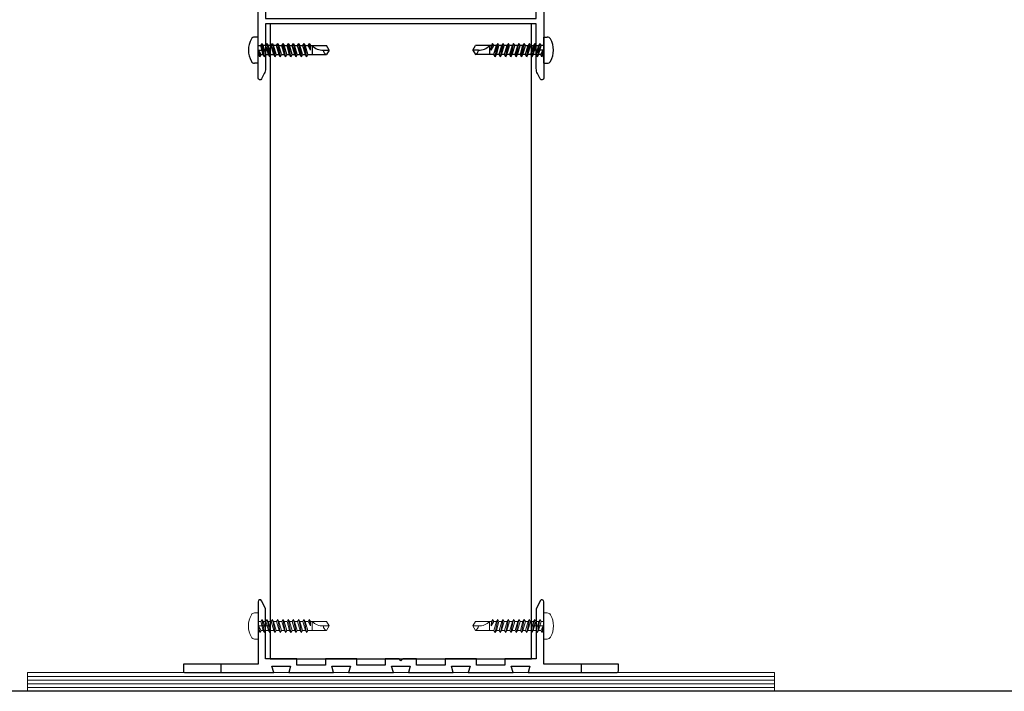
# Model space of a CAD drawing. Units: millimetres. Extents: x 0 to 841, y 0 to 594.
# Drawn here: x 352 to 405, y 223 to 259 of the extents above; entities that cross this region are included whole.
import ezdxf

# ---------------------------------------------------------------- set-up
doc = ezdxf.new("R2010")
doc.units = ezdxf.units.MM
doc.header["$MEASUREMENT"] = 0
doc.layers.get('Defpoints').update_dxf_attribs({"color": 222})
doc.layers.add('A-D09-金物_鋼材', color=1, linetype='Continuous')
doc.layers.add('A-E01-仕上太線', color=4, linetype='Continuous')

# ---------------------------------------------------------------- blocks, each defined once
blk = doc.blocks.new('G$CBAEE64E2')
at = {"layer": 'A-D09-金物_鋼材', "lineweight": 9}
for p, q in [((-100, 4), (100, 4)), ((-100, 3), (100, 3)), ((-100, 2), (100, 2)), ((-100, 1), (100, 1))]:
    blk.add_line(p, q, dxfattribs=at)
blk.add_lwpolyline([(-100, 0), (100, 0), (100, 5), (-100, 5)], close=True, dxfattribs=at)
blk = doc.blocks.new('AC-H-a')
at = {"color": 0, "linetype": 'ByBlock', "lineweight": -2}
for p, q in [((-38.25, 62.5), (-39.18, 62.5)), ((-38.25, 55.5), (-38.25, 62.5)), ((-37.55, 60.2), (-37.23, 60.75)), ((-36.91, 60.2), (-37.23, 60.75)), ((-36.53, 57.25), (-37.23, 60.75)), ((-36.14, 60.2), (-35.82, 60.75)), ((-35.82, 60.75), (-35.5, 60.2)), ((-35.12, 57.25), (-35.82, 60.75)), ((-34.73, 60.2), (-34.41, 60.75)), ((-34.41, 60.75), (-34.09, 60.2)), ((-33.7, 57.25), (-34.41, 60.75)), ((-33.32, 60.2), (-33, 60.75)), ((-32.29, 57.25), (-33, 60.75)), ((-33, 60.75), (-32.68, 60.2)), ((-31.91, 60.2), (-31.59, 60.75)), ((-31.59, 60.75), (-31.27, 60.2)), ((-30.88, 57.25), (-31.59, 60.75)), ((-30.49, 60.2), (-30.18, 60.75)), ((-29.47, 57.25), (-30.18, 60.75)), ((-30.18, 60.75), (-29.86, 60.2)), ((-29.08, 60.2), (-28.77, 60.75)), ((-28.06, 57.25), (-28.77, 60.75)), ((-28.77, 60.75), (-28.45, 60.2)), ((-27.67, 60.2), (-27.35, 60.75)), ((-27.35, 60.75), (-27.04, 60.2)), ((-26.65, 57.25), (-27.35, 60.75)), ((-26.26, 60.2), (-25.94, 60.75)), ((-25.94, 60.75), (-25.63, 60.2)), ((-25.24, 57.25), (-25.94, 60.75)), ((-24.85, 60.2), (-24.53, 60.75)), ((-24.18, 59), (-24.53, 60.75)), ((-24.53, 60.75), (-24.22, 60.2)), ((24.18, 59), (24.53, 60.75)), ((24.53, 60.75), (24.22, 60.2)), ((24.85, 60.2), (24.53, 60.75)), ((25.24, 57.25), (25.94, 60.75)), ((25.94, 60.75), (25.63, 60.2)), ((26.26, 60.2), (25.94, 60.75)), ((26.65, 57.25), (27.35, 60.75)), ((27.35, 60.75), (27.04, 60.2)), ((27.67, 60.2), (27.35, 60.75)), ((28.06, 57.25), (28.77, 60.75)), ((28.77, 60.75), (28.45, 60.2)), ((29.08, 60.2), (28.77, 60.75)), ((29.47, 57.25), (30.18, 60.75)), ((30.18, 60.75), (29.86, 60.2)), ((30.49, 60.2), (30.18, 60.75)), ((30.88, 57.25), (31.59, 60.75)), ((31.59, 60.75), (31.27, 60.2)), ((31.91, 60.2), (31.59, 60.75)), ((32.29, 57.25), (33, 60.75)), ((33, 60.75), (32.68, 60.2)), ((33.32, 60.2), (33, 60.75)), ((33.7, 57.25), (34.41, 60.75)), ((34.41, 60.75), (34.09, 60.2)), ((34.73, 60.2), (34.41, 60.75)), ((35.12, 57.25), (35.82, 60.75)), ((35.82, 60.75), (35.5, 60.2)), ((36.14, 60.2), (35.82, 60.75)), ((36.53, 57.25), (37.23, 60.75)), ((36.91, 60.2), (37.23, 60.75)), ((37.55, 60.2), (37.23, 60.75)), ((38.25, 62.5), (39.18, 62.5)), ((38.25, 55.5), (38.25, 62.5)), ((-38.25, 60.2), (-37.55, 60.2)), ((-38.25, 59), (-35.25, 59)), ((-38.05, 57.8), (-38.09, 59)), ((-37.42, 57.8), (-38.09, 59)), ((-38.09, 59), (-37.74, 57.25)), ((-36.84, 57.8), (-37.55, 60.2)), ((-36.21, 57.8), (-36.91, 60.2)), ((-36.14, 60.2), (-36.91, 60.2)), ((-35.43, 57.8), (-36.14, 60.2)), ((-34.8, 57.8), (-35.5, 60.2)), ((-34.73, 60.2), (-35.5, 60.2)), ((-34.02, 57.8), (-34.73, 60.2)), ((-33.32, 60.2), (-34.09, 60.2)), ((-33.39, 57.8), (-34.09, 60.2)), ((-32.61, 57.8), (-33.32, 60.2)), ((-31.98, 57.8), (-32.68, 60.2)), ((-32.68, 60.2), (-31.91, 60.2)), ((-31.2, 57.8), (-31.91, 60.2)), ((-31.27, 60.2), (-30.49, 60.2)), ((-30.56, 57.8), (-31.27, 60.2)), ((-29.79, 57.8), (-30.49, 60.2)), ((-29.15, 57.8), (-29.86, 60.2)), ((-29.86, 60.2), (-29.08, 60.2)), ((-28.38, 57.8), (-29.08, 60.2)), ((-27.74, 57.8), (-28.45, 60.2)), ((-28.45, 60.2), (-27.67, 60.2)), ((-26.97, 57.8), (-27.67, 60.2)), ((-26.33, 57.8), (-27.04, 60.2)), ((-27.04, 60.2), (-26.26, 60.2)), ((-25.56, 57.8), (-26.26, 60.2)), ((-24.92, 57.8), (-25.63, 60.2)), ((-25.63, 60.2), (-24.85, 60.2)), ((-24.18, 59), (-24.85, 60.2)), ((-24.18, 59), (-24.22, 60.2)), ((-24.22, 60.2), (-19.94, 60.2)), ((-23.75, 60.2), (-23.75, 57.8)), ((-20.78, 59), (-19.25, 59)), ((-19.25, 59), (-19.94, 60.2)), ((-19.25, 59), (-19.94, 57.8)), ((19.25, 59), (19.94, 60.2)), ((19.25, 59), (19.94, 57.8)), ((20.78, 59), (19.25, 59)), ((24.22, 60.2), (19.94, 60.2)), ((23.75, 60.2), (23.75, 57.8)), ((24.18, 59), (24.85, 60.2)), ((24.18, 59), (24.22, 60.2)), ((25.63, 60.2), (24.85, 60.2)), ((24.92, 57.8), (25.63, 60.2)), ((25.56, 57.8), (26.26, 60.2)), ((27.04, 60.2), (26.26, 60.2)), ((26.33, 57.8), (27.04, 60.2)), ((26.97, 57.8), (27.67, 60.2)), ((28.45, 60.2), (27.67, 60.2)), ((27.74, 57.8), (28.45, 60.2)), ((28.38, 57.8), (29.08, 60.2)), ((29.86, 60.2), (29.08, 60.2)), ((29.15, 57.8), (29.86, 60.2)), ((29.79, 57.8), (30.49, 60.2)), ((31.27, 60.2), (30.49, 60.2)), ((30.56, 57.8), (31.27, 60.2)), ((31.2, 57.8), (31.91, 60.2)), ((32.68, 60.2), (31.91, 60.2)), ((31.98, 57.8), (32.68, 60.2)), ((32.61, 57.8), (33.32, 60.2)), ((33.32, 60.2), (34.09, 60.2)), ((33.39, 57.8), (34.09, 60.2)), ((34.02, 57.8), (34.73, 60.2)), ((34.73, 60.2), (35.5, 60.2)), ((34.8, 57.8), (35.5, 60.2)), ((38.25, 59), (35.25, 59)), ((35.43, 57.8), (36.14, 60.2)), ((36.14, 60.2), (36.91, 60.2)), ((36.21, 57.8), (36.91, 60.2)), ((36.84, 57.8), (37.55, 60.2)), ((37.42, 57.8), (38.09, 59)), ((38.25, 60.2), (37.55, 60.2)), ((38.09, 59), (37.74, 57.25)), ((38.05, 57.8), (38.09, 59)), ((-38.25, 55.5), (-39.18, 55.5)), ((-38.25, 57.8), (-38.05, 57.8)), ((-37.74, 57.25), (-38.05, 57.8)), ((-37.74, 57.25), (-37.42, 57.8)), ((-37.42, 57.8), (-37.02, 57.8)), ((-37.02, 57.8), (-36.84, 57.8)), ((-36.53, 57.25), (-36.84, 57.8)), ((-36.53, 57.25), (-36.21, 57.8)), ((-36.21, 57.8), (-35.43, 57.8)), ((-35.12, 57.25), (-35.43, 57.8)), ((-35.12, 57.25), (-34.8, 57.8)), ((-34.8, 57.8), (-34.02, 57.8)), ((-33.7, 57.25), (-34.02, 57.8)), ((-33.7, 57.25), (-33.39, 57.8)), ((-33.39, 57.8), (-32.61, 57.8)), ((-32.29, 57.25), (-32.61, 57.8)), ((-32.29, 57.25), (-31.98, 57.8)), ((-31.98, 57.8), (-31.2, 57.8)), ((-30.88, 57.25), (-31.2, 57.8)), ((-30.88, 57.25), (-30.56, 57.8)), ((-30.56, 57.8), (-29.79, 57.8)), ((-29.47, 57.25), (-29.79, 57.8)), ((-29.47, 57.25), (-29.15, 57.8)), ((-29.15, 57.8), (-28.38, 57.8)), ((-28.06, 57.25), (-28.38, 57.8)), ((-28.06, 57.25), (-27.74, 57.8)), ((-27.74, 57.8), (-26.97, 57.8)), ((-26.65, 57.25), (-26.97, 57.8)), ((-26.65, 57.25), (-26.33, 57.8)), ((-26.33, 57.8), (-25.56, 57.8)), ((-25.24, 57.25), (-25.56, 57.8)), ((-25.24, 57.25), (-24.92, 57.8)), ((-24.92, 57.8), (-19.94, 57.8)), ((24.92, 57.8), (19.94, 57.8)), ((25.24, 57.25), (24.92, 57.8)), ((25.24, 57.25), (25.56, 57.8)), ((26.33, 57.8), (25.56, 57.8)), ((26.65, 57.25), (26.33, 57.8)), ((26.65, 57.25), (26.97, 57.8)), ((27.74, 57.8), (26.97, 57.8)), ((28.06, 57.25), (27.74, 57.8)), ((28.06, 57.25), (28.38, 57.8)), ((29.15, 57.8), (28.38, 57.8)), ((29.47, 57.25), (29.15, 57.8)), ((29.47, 57.25), (29.79, 57.8)), ((30.56, 57.8), (29.79, 57.8)), ((30.88, 57.25), (30.56, 57.8)), ((30.88, 57.25), (31.2, 57.8)), ((31.98, 57.8), (31.2, 57.8)), ((32.29, 57.25), (31.98, 57.8)), ((32.29, 57.25), (32.61, 57.8)), ((33.39, 57.8), (32.61, 57.8)), ((33.7, 57.25), (33.39, 57.8)), ((33.7, 57.25), (34.02, 57.8)), ((34.8, 57.8), (34.02, 57.8)), ((35.12, 57.25), (34.8, 57.8)), ((35.12, 57.25), (35.43, 57.8)), ((36.21, 57.8), (35.43, 57.8)), ((36.53, 57.25), (36.21, 57.8)), ((36.53, 57.25), (36.84, 57.8)), ((37.02, 57.8), (36.84, 57.8)), ((37.42, 57.8), (37.02, 57.8)), ((37.74, 57.25), (37.42, 57.8)), ((37.74, 57.25), (38.05, 57.8)), ((38.25, 57.8), (38.05, 57.8)), ((38.25, 55.5), (39.18, 55.5)), ((-38.25, -3.5), (-39.18, -3.5)), ((-38.25, -10.5), (-38.25, -3.5)), ((-37.55, -5.8), (-37.23, -5.25)), ((-36.53, -8.75), (-37.23, -5.25)), ((-36.91, -5.8), (-37.23, -5.25)), ((-36.14, -5.8), (-35.82, -5.25)), ((-35.12, -8.75), (-35.82, -5.25)), ((-35.82, -5.25), (-35.5, -5.8)), ((-34.73, -5.8), (-34.41, -5.25)), ((-33.7, -8.75), (-34.41, -5.25)), ((-34.41, -5.25), (-34.09, -5.8)), ((-33.32, -5.8), (-33, -5.25)), ((-32.29, -8.75), (-33, -5.25)), ((-33, -5.25), (-32.68, -5.8)), ((-31.91, -5.8), (-31.59, -5.25)), ((-30.88, -8.75), (-31.59, -5.25)), ((-31.59, -5.25), (-31.27, -5.8)), ((-30.49, -5.8), (-30.18, -5.25)), ((-29.47, -8.75), (-30.18, -5.25)), ((-30.18, -5.25), (-29.86, -5.8)), ((-29.08, -5.8), (-28.77, -5.25)), ((-28.77, -5.25), (-28.45, -5.8)), ((-28.06, -8.75), (-28.77, -5.25)), ((-27.67, -5.8), (-27.35, -5.25)), ((-26.65, -8.75), (-27.35, -5.25)), ((-27.35, -5.25), (-27.04, -5.8)), ((-26.26, -5.8), (-25.94, -5.25)), ((-25.94, -5.25), (-25.63, -5.8)), ((-25.24, -8.75), (-25.94, -5.25)), ((-24.85, -5.8), (-24.53, -5.25)), ((-24.18, -7), (-24.53, -5.25)), ((-24.53, -5.25), (-24.22, -5.8)), ((24.18, -7), (24.53, -5.25)), ((24.53, -5.25), (24.22, -5.8)), ((24.85, -5.8), (24.53, -5.25)), ((25.24, -8.75), (25.94, -5.25)), ((25.94, -5.25), (25.63, -5.8)), ((26.26, -5.8), (25.94, -5.25)), ((26.65, -8.75), (27.35, -5.25)), ((27.35, -5.25), (27.04, -5.8)), ((27.67, -5.8), (27.35, -5.25)), ((28.06, -8.75), (28.77, -5.25)), ((28.77, -5.25), (28.45, -5.8)), ((29.08, -5.8), (28.77, -5.25)), ((29.47, -8.75), (30.18, -5.25)), ((30.18, -5.25), (29.86, -5.8)), ((30.49, -5.8), (30.18, -5.25)), ((30.88, -8.75), (31.59, -5.25)), ((31.59, -5.25), (31.27, -5.8)), ((31.91, -5.8), (31.59, -5.25)), ((32.29, -8.75), (33, -5.25)), ((33, -5.25), (32.68, -5.8)), ((33.32, -5.8), (33, -5.25)), ((33.7, -8.75), (34.41, -5.25)), ((34.41, -5.25), (34.09, -5.8)), ((34.73, -5.8), (34.41, -5.25)), ((35.12, -8.75), (35.82, -5.25)), ((35.82, -5.25), (35.5, -5.8)), ((36.14, -5.8), (35.82, -5.25)), ((36.53, -8.75), (37.23, -5.25)), ((36.91, -5.8), (37.23, -5.25)), ((37.55, -5.8), (37.23, -5.25)), ((38.25, -3.5), (39.18, -3.5)), ((38.25, -10.5), (38.25, -3.5)), ((-38.25, -5.8), (-37.55, -5.8)), ((-38.25, -7), (-35.25, -7)), ((-38.09, -7), (-37.74, -8.75)), ((-38.05, -8.2), (-38.09, -7)), ((-37.42, -8.2), (-38.09, -7)), ((-36.84, -8.2), (-37.55, -5.8)), ((-36.21, -8.2), (-36.91, -5.8)), ((-36.14, -5.8), (-36.91, -5.8)), ((-35.43, -8.2), (-36.14, -5.8)), ((-34.8, -8.2), (-35.5, -5.8)), ((-34.73, -5.8), (-35.5, -5.8)), ((-34.02, -8.2), (-34.73, -5.8)), ((-33.39, -8.2), (-34.09, -5.8)), ((-33.32, -5.8), (-34.09, -5.8)), ((-32.61, -8.2), (-33.32, -5.8)), ((-31.98, -8.2), (-32.68, -5.8)), ((-32.68, -5.8), (-31.91, -5.8)), ((-31.2, -8.2), (-31.91, -5.8)), ((-31.27, -5.8), (-30.49, -5.8)), ((-30.56, -8.2), (-31.27, -5.8)), ((-29.79, -8.2), (-30.49, -5.8)), ((-29.15, -8.2), (-29.86, -5.8)), ((-29.86, -5.8), (-29.08, -5.8)), ((-28.38, -8.2), (-29.08, -5.8)), ((-28.45, -5.8), (-27.67, -5.8)), ((-27.74, -8.2), (-28.45, -5.8)), ((-26.97, -8.2), (-27.67, -5.8)), ((-27.04, -5.8), (-26.26, -5.8)), ((-26.33, -8.2), (-27.04, -5.8)), ((-25.56, -8.2), (-26.26, -5.8)), ((-25.63, -5.8), (-24.85, -5.8)), ((-24.92, -8.2), (-25.63, -5.8)), ((-24.18, -7), (-24.85, -5.8)), ((-24.22, -5.8), (-19.94, -5.8)), ((-24.18, -7), (-24.22, -5.8)), ((-23.75, -5.8), (-23.75, -8.2)), ((-20.78, -7), (-19.25, -7)), ((-19.25, -7), (-19.94, -5.8)), ((-19.25, -7), (-19.94, -8.2)), ((19.25, -7), (19.94, -5.8)), ((19.25, -7), (19.94, -8.2)), ((20.78, -7), (19.25, -7)), ((24.22, -5.8), (19.94, -5.8)), ((23.75, -5.8), (23.75, -8.2)), ((24.18, -7), (24.85, -5.8)), ((24.18, -7), (24.22, -5.8)), ((25.63, -5.8), (24.85, -5.8)), ((24.92, -8.2), (25.63, -5.8)), ((25.56, -8.2), (26.26, -5.8)), ((27.04, -5.8), (26.26, -5.8)), ((26.33, -8.2), (27.04, -5.8)), ((26.97, -8.2), (27.67, -5.8)), ((28.45, -5.8), (27.67, -5.8)), ((27.74, -8.2), (28.45, -5.8)), ((28.38, -8.2), (29.08, -5.8)), ((29.86, -5.8), (29.08, -5.8)), ((29.15, -8.2), (29.86, -5.8)), ((29.79, -8.2), (30.49, -5.8)), ((31.27, -5.8), (30.49, -5.8)), ((30.56, -8.2), (31.27, -5.8)), ((31.2, -8.2), (31.91, -5.8)), ((32.68, -5.8), (31.91, -5.8)), ((31.98, -8.2), (32.68, -5.8)), ((32.61, -8.2), (33.32, -5.8)), ((33.32, -5.8), (34.09, -5.8)), ((33.39, -8.2), (34.09, -5.8)), ((34.02, -8.2), (34.73, -5.8)), ((34.73, -5.8), (35.5, -5.8)), ((34.8, -8.2), (35.5, -5.8)), ((38.25, -7), (35.25, -7)), ((35.43, -8.2), (36.14, -5.8)), ((36.14, -5.8), (36.91, -5.8)), ((36.21, -8.2), (36.91, -5.8)), ((36.84, -8.2), (37.55, -5.8)), ((37.42, -8.2), (38.09, -7)), ((38.25, -5.8), (37.55, -5.8)), ((38.09, -7), (37.74, -8.75)), ((38.05, -8.2), (38.09, -7)), ((-38.25, -10.5), (-39.18, -10.5)), ((-38.25, -8.2), (-38.05, -8.2)), ((-37.74, -8.75), (-38.05, -8.2)), ((-37.74, -8.75), (-37.42, -8.2)), ((-37.42, -8.2), (-37.02, -8.2)), ((-37.02, -8.2), (-36.84, -8.2)), ((-36.53, -8.75), (-36.84, -8.2)), ((-36.53, -8.75), (-36.21, -8.2)), ((-36.21, -8.2), (-35.43, -8.2)), ((-35.12, -8.75), (-35.43, -8.2)), ((-35.12, -8.75), (-34.8, -8.2)), ((-34.8, -8.2), (-34.02, -8.2)), ((-33.7, -8.75), (-34.02, -8.2)), ((-33.7, -8.75), (-33.39, -8.2)), ((-33.39, -8.2), (-32.61, -8.2)), ((-32.29, -8.75), (-32.61, -8.2)), ((-32.29, -8.75), (-31.98, -8.2)), ((-31.98, -8.2), (-31.2, -8.2)), ((-30.88, -8.75), (-31.2, -8.2)), ((-30.88, -8.75), (-30.56, -8.2)), ((-30.56, -8.2), (-29.79, -8.2)), ((-29.47, -8.75), (-29.79, -8.2)), ((-29.47, -8.75), (-29.15, -8.2)), ((-29.15, -8.2), (-28.38, -8.2)), ((-28.06, -8.75), (-28.38, -8.2)), ((-28.06, -8.75), (-27.74, -8.2)), ((-27.74, -8.2), (-26.97, -8.2)), ((-26.65, -8.75), (-26.97, -8.2)), ((-26.65, -8.75), (-26.33, -8.2)), ((-26.33, -8.2), (-25.56, -8.2)), ((-25.24, -8.75), (-25.56, -8.2)), ((-25.24, -8.75), (-24.92, -8.2)), ((-24.92, -8.2), (-19.94, -8.2)), ((24.92, -8.2), (19.94, -8.2)), ((25.24, -8.75), (24.92, -8.2)), ((25.24, -8.75), (25.56, -8.2)), ((26.33, -8.2), (25.56, -8.2)), ((26.65, -8.75), (26.33, -8.2)), ((26.65, -8.75), (26.97, -8.2)), ((27.74, -8.2), (26.97, -8.2)), ((28.06, -8.75), (27.74, -8.2)), ((28.06, -8.75), (28.38, -8.2)), ((29.15, -8.2), (28.38, -8.2)), ((29.47, -8.75), (29.15, -8.2)), ((29.47, -8.75), (29.79, -8.2)), ((30.56, -8.2), (29.79, -8.2)), ((30.88, -8.75), (30.56, -8.2)), ((30.88, -8.75), (31.2, -8.2)), ((31.98, -8.2), (31.2, -8.2)), ((32.29, -8.75), (31.98, -8.2)), ((32.29, -8.75), (32.61, -8.2)), ((33.39, -8.2), (32.61, -8.2)), ((33.7, -8.75), (33.39, -8.2)), ((33.7, -8.75), (34.02, -8.2)), ((34.8, -8.2), (34.02, -8.2)), ((35.12, -8.75), (34.8, -8.2)), ((35.12, -8.75), (35.43, -8.2)), ((36.21, -8.2), (35.43, -8.2)), ((36.53, -8.75), (36.21, -8.2)), ((36.53, -8.75), (36.84, -8.2)), ((37.02, -8.2), (36.84, -8.2)), ((37.42, -8.2), (37.02, -8.2)), ((37.74, -8.75), (37.42, -8.2)), ((37.74, -8.75), (38.05, -8.2)), ((38.25, -8.2), (38.05, -8.2)), ((38.25, -10.5), (39.18, -10.5))]:
    blk.add_line(p, q, dxfattribs=at)
at = {"color": 0, "linetype": 'ByBlock'}
blk.add_lwpolyline([(37.3, 68.73, -0.788336), (38.25, 68.5), (38.25, -14.5, -0.788336), (37.3, -14.73), (36.58, -13.3, -0.118358), (36.25, -11.94), (36.25, 0), (-36.25, 0), (-36.25, -11.94, -0.118358), (-36.58, -13.3), (-37.3, -14.73, -0.788336), (-38.25, -14.5), (-38.25, 68.5, -0.788336), (-37.3, 68.73), (-36.58, 67.3, -0.118358), (-36.25, 65.94), (-36.25, 1.5), (36.25, 1.5), (36.25, 65.94, -0.118358), (36.58, 67.3)], format="xyb", close=True, dxfattribs=at)
at = {"color": 0, "linetype": 'ByBlock', "lineweight": -2}
for centre, radius, start, end in [((-34.85, 59), 6, 150, 210), ((-39.18, 61.5), 1, 90, 150), ((39.18, 61.5), 1, 30, 90), ((34.85, 59), 6, 330, 30), ((-20.87, 63.05), 4.05, 224.7209, 271.316), ((-19.43, 59.02), 1.32, 180.8136, 247.0409), ((19.43, 59.02), 1.32, 292.9591, 359.1864), ((20.87, 63.05), 4.05, 268.684, 315.2791), ((-39.18, 56.5), 1, 210, 270), ((39.18, 56.5), 1, 270, 330), ((-34.85, -7), 6, 150, 210), ((-39.18, -4.5), 1, 90, 150), ((39.18, -4.5), 1, 30, 90), ((34.85, -7), 6, 330, 30), ((-20.87, -2.95), 4.05, 224.7209, 271.316), ((-19.43, -6.98), 1.32, 180.8136, 247.0409), ((19.43, -6.98), 1.32, 292.9591, 359.1864), ((20.87, -2.95), 4.05, 268.684, 315.2791), ((-39.18, -9.5), 1, 210, 270), ((39.18, -9.5), 1, 270, 330)]:
    blk.add_arc(centre, radius, start, end, dxfattribs=at)
blk = doc.blocks.new('AC-7')
at = {"color": 0, "linetype": 'ByBlock'}
blk.add_lwpolyline([(-35, 0), (35, 0), (35, 170), (-35, 170)], close=True, dxfattribs=at)
blk = doc.blocks.new('AC-0-a-70')
at = {"color": 0, "linetype": 'ByBlock', "lineweight": -2}
for p, q in [((-38.25, 16), (-39.18, 16)), ((-38.25, 9), (-38.25, 16)), ((38.25, 16), (39.18, 16)), ((38.25, 9), (38.25, 16)), ((-38.25, 13.7), (-37.55, 13.7)), ((-37.55, 13.7), (-37.23, 14.25)), ((-36.84, 11.3), (-37.55, 13.7)), ((-36.53, 10.75), (-37.23, 14.25)), ((-36.91, 13.7), (-37.23, 14.25)), ((-36.21, 11.3), (-36.91, 13.7)), ((-36.14, 13.7), (-36.91, 13.7)), ((-36.14, 13.7), (-35.82, 14.25)), ((-35.43, 11.3), (-36.14, 13.7)), ((-35.12, 10.75), (-35.82, 14.25)), ((-35.82, 14.25), (-35.5, 13.7)), ((-34.8, 11.3), (-35.5, 13.7)), ((-34.73, 13.7), (-35.5, 13.7)), ((-34.73, 13.7), (-34.41, 14.25)), ((-34.02, 11.3), (-34.73, 13.7)), ((-33.7, 10.75), (-34.41, 14.25)), ((-34.41, 14.25), (-34.09, 13.7)), ((-33.39, 11.3), (-34.09, 13.7)), ((-33.32, 13.7), (-34.09, 13.7)), ((-33.32, 13.7), (-33, 14.25)), ((-32.61, 11.3), (-33.32, 13.7)), ((-33, 14.25), (-32.68, 13.7)), ((-32.29, 10.75), (-33, 14.25)), ((-32.68, 13.7), (-31.91, 13.7)), ((-31.98, 11.3), (-32.68, 13.7)), ((-31.91, 13.7), (-31.59, 14.25)), ((-31.2, 11.3), (-31.91, 13.7)), ((-30.88, 10.75), (-31.59, 14.25)), ((-31.59, 14.25), (-31.27, 13.7)), ((-31.27, 13.7), (-30.49, 13.7)), ((-30.56, 11.3), (-31.27, 13.7)), ((-30.49, 13.7), (-30.18, 14.25)), ((-29.79, 11.3), (-30.49, 13.7)), ((-30.18, 14.25), (-29.86, 13.7)), ((-29.47, 10.75), (-30.18, 14.25)), ((-29.15, 11.3), (-29.86, 13.7)), ((-29.86, 13.7), (-29.08, 13.7)), ((-29.08, 13.7), (-28.77, 14.25)), ((-28.38, 11.3), (-29.08, 13.7)), ((-28.77, 14.25), (-28.45, 13.7)), ((-28.06, 10.75), (-28.77, 14.25)), ((-28.45, 13.7), (-27.67, 13.7)), ((-27.74, 11.3), (-28.45, 13.7)), ((-27.67, 13.7), (-27.35, 14.25)), ((-26.97, 11.3), (-27.67, 13.7)), ((-26.65, 10.75), (-27.35, 14.25)), ((-27.35, 14.25), (-27.04, 13.7)), ((-26.33, 11.3), (-27.04, 13.7)), ((-27.04, 13.7), (-26.26, 13.7)), ((-26.26, 13.7), (-25.94, 14.25)), ((-25.56, 11.3), (-26.26, 13.7)), ((-25.24, 10.75), (-25.94, 14.25)), ((-25.94, 14.25), (-25.63, 13.7)), ((-25.63, 13.7), (-24.85, 13.7)), ((-24.92, 11.3), (-25.63, 13.7)), ((-24.85, 13.7), (-24.53, 14.25)), ((-24.18, 12.5), (-24.85, 13.7)), ((-24.18, 12.5), (-24.53, 14.25)), ((-24.53, 14.25), (-24.22, 13.7)), ((-24.22, 13.7), (-19.94, 13.7)), ((-24.18, 12.5), (-24.22, 13.7)), ((-23.75, 13.7), (-23.75, 11.3)), ((-19.25, 12.5), (-19.94, 13.7)), ((19.25, 12.5), (19.94, 13.7)), ((24.22, 13.7), (19.94, 13.7)), ((23.75, 13.7), (23.75, 11.3)), ((24.18, 12.5), (24.53, 14.25)), ((24.18, 12.5), (24.22, 13.7)), ((24.18, 12.5), (24.85, 13.7)), ((24.53, 14.25), (24.22, 13.7)), ((24.85, 13.7), (24.53, 14.25)), ((25.63, 13.7), (24.85, 13.7)), ((24.92, 11.3), (25.63, 13.7)), ((25.24, 10.75), (25.94, 14.25)), ((25.56, 11.3), (26.26, 13.7)), ((25.94, 14.25), (25.63, 13.7)), ((26.26, 13.7), (25.94, 14.25)), ((27.04, 13.7), (26.26, 13.7)), ((26.33, 11.3), (27.04, 13.7)), ((26.65, 10.75), (27.35, 14.25)), ((26.97, 11.3), (27.67, 13.7)), ((27.35, 14.25), (27.04, 13.7)), ((27.67, 13.7), (27.35, 14.25)), ((28.45, 13.7), (27.67, 13.7)), ((27.74, 11.3), (28.45, 13.7)), ((28.06, 10.75), (28.77, 14.25)), ((28.38, 11.3), (29.08, 13.7)), ((28.77, 14.25), (28.45, 13.7)), ((29.08, 13.7), (28.77, 14.25)), ((29.86, 13.7), (29.08, 13.7)), ((29.15, 11.3), (29.86, 13.7)), ((29.47, 10.75), (30.18, 14.25)), ((29.79, 11.3), (30.49, 13.7)), ((30.18, 14.25), (29.86, 13.7)), ((30.49, 13.7), (30.18, 14.25)), ((31.27, 13.7), (30.49, 13.7)), ((30.56, 11.3), (31.27, 13.7)), ((30.88, 10.75), (31.59, 14.25)), ((31.2, 11.3), (31.91, 13.7)), ((31.59, 14.25), (31.27, 13.7)), ((31.91, 13.7), (31.59, 14.25)), ((32.68, 13.7), (31.91, 13.7)), ((31.98, 11.3), (32.68, 13.7)), ((32.29, 10.75), (33, 14.25)), ((32.61, 11.3), (33.32, 13.7)), ((33, 14.25), (32.68, 13.7)), ((33.32, 13.7), (33, 14.25)), ((33.32, 13.7), (34.09, 13.7)), ((33.39, 11.3), (34.09, 13.7)), ((33.7, 10.75), (34.41, 14.25)), ((34.02, 11.3), (34.73, 13.7)), ((34.41, 14.25), (34.09, 13.7)), ((34.73, 13.7), (34.41, 14.25)), ((34.73, 13.7), (35.5, 13.7)), ((34.8, 11.3), (35.5, 13.7)), ((35.12, 10.75), (35.82, 14.25)), ((35.43, 11.3), (36.14, 13.7)), ((35.82, 14.25), (35.5, 13.7)), ((36.14, 13.7), (35.82, 14.25)), ((36.14, 13.7), (36.91, 13.7)), ((36.21, 11.3), (36.91, 13.7)), ((36.53, 10.75), (37.23, 14.25)), ((36.84, 11.3), (37.55, 13.7)), ((36.91, 13.7), (37.23, 14.25)), ((37.55, 13.7), (37.23, 14.25)), ((38.25, 13.7), (37.55, 13.7)), ((-38.25, 12.5), (-35.25, 12.5)), ((-38.25, 11.3), (-38.05, 11.3)), ((-38.09, 12.5), (-37.74, 10.75)), ((-38.05, 11.3), (-38.09, 12.5)), ((-37.42, 11.3), (-38.09, 12.5)), ((-37.74, 10.75), (-38.05, 11.3)), ((-37.74, 10.75), (-37.42, 11.3)), ((-37.42, 11.3), (-37.02, 11.3)), ((-37.02, 11.3), (-36.84, 11.3)), ((-36.53, 10.75), (-36.84, 11.3)), ((-36.53, 10.75), (-36.21, 11.3)), ((-36.21, 11.3), (-35.43, 11.3)), ((-35.12, 10.75), (-35.43, 11.3)), ((-35.12, 10.75), (-34.8, 11.3)), ((-34.8, 11.3), (-34.02, 11.3)), ((-33.7, 10.75), (-34.02, 11.3)), ((-33.7, 10.75), (-33.39, 11.3)), ((-33.39, 11.3), (-32.61, 11.3)), ((-32.29, 10.75), (-32.61, 11.3)), ((-32.29, 10.75), (-31.98, 11.3)), ((-31.98, 11.3), (-31.2, 11.3)), ((-30.88, 10.75), (-31.2, 11.3)), ((-30.88, 10.75), (-30.56, 11.3)), ((-30.56, 11.3), (-29.79, 11.3)), ((-29.47, 10.75), (-29.79, 11.3)), ((-29.47, 10.75), (-29.15, 11.3)), ((-29.15, 11.3), (-28.38, 11.3)), ((-28.06, 10.75), (-28.38, 11.3)), ((-28.06, 10.75), (-27.74, 11.3)), ((-27.74, 11.3), (-26.97, 11.3)), ((-26.65, 10.75), (-26.97, 11.3)), ((-26.65, 10.75), (-26.33, 11.3)), ((-26.33, 11.3), (-25.56, 11.3)), ((-25.24, 10.75), (-25.56, 11.3)), ((-25.24, 10.75), (-24.92, 11.3)), ((-24.92, 11.3), (-19.94, 11.3)), ((-20.78, 12.5), (-19.25, 12.5)), ((-19.25, 12.5), (-19.94, 11.3)), ((20.78, 12.5), (19.25, 12.5)), ((19.25, 12.5), (19.94, 11.3)), ((24.92, 11.3), (19.94, 11.3)), ((25.24, 10.75), (24.92, 11.3)), ((25.24, 10.75), (25.56, 11.3)), ((26.33, 11.3), (25.56, 11.3)), ((26.65, 10.75), (26.33, 11.3)), ((26.65, 10.75), (26.97, 11.3)), ((27.74, 11.3), (26.97, 11.3)), ((28.06, 10.75), (27.74, 11.3)), ((28.06, 10.75), (28.38, 11.3)), ((29.15, 11.3), (28.38, 11.3)), ((29.47, 10.75), (29.15, 11.3)), ((29.47, 10.75), (29.79, 11.3)), ((30.56, 11.3), (29.79, 11.3)), ((30.88, 10.75), (30.56, 11.3)), ((30.88, 10.75), (31.2, 11.3)), ((31.98, 11.3), (31.2, 11.3)), ((32.29, 10.75), (31.98, 11.3)), ((32.29, 10.75), (32.61, 11.3)), ((33.39, 11.3), (32.61, 11.3)), ((33.7, 10.75), (33.39, 11.3)), ((33.7, 10.75), (34.02, 11.3)), ((34.8, 11.3), (34.02, 11.3)), ((35.12, 10.75), (34.8, 11.3)), ((35.12, 10.75), (35.43, 11.3)), ((38.25, 12.5), (35.25, 12.5)), ((36.21, 11.3), (35.43, 11.3)), ((36.53, 10.75), (36.21, 11.3)), ((36.53, 10.75), (36.84, 11.3)), ((37.02, 11.3), (36.84, 11.3)), ((37.42, 11.3), (37.02, 11.3)), ((37.42, 11.3), (38.09, 12.5)), ((37.74, 10.75), (37.42, 11.3)), ((38.09, 12.5), (37.74, 10.75)), ((37.74, 10.75), (38.05, 11.3)), ((38.05, 11.3), (38.09, 12.5)), ((38.25, 11.3), (38.05, 11.3)), ((-38.25, 9), (-39.18, 9)), ((38.25, 9), (39.18, 9))]:
    blk.add_line(p, q, dxfattribs=at)
at = {"color": 0, "linetype": 'ByBlock'}
blk.add_lwpolyline([(38.25, 19, 0.788336), (37.3, 19.23), (36.28, 17.22, 0.118358), (36.25, 17.09), (36.25, 3.7), (27.85, 3.7), (27.85, 2), (20.23, 2), (20.23, 3.7), (11.82, 3.7), (11.82, 2), (4.2, 2), (4.2, 3.7), (0.5, 3.7), (0, 3.2), (-0.5, 3.7), (-4.2, 3.7), (-4.2, 2), (-11.82, 2), (-11.82, 3.7), (-20.23, 3.7), (-20.23, 2), (-27.85, 2), (-27.85, 3.7), (-36.25, 3.7), (-36.25, 17.09, 0.118358), (-36.28, 17.22), (-37.3, 19.23, 0.788336), (-38.25, 19), (-38.25, 2.3), (-58.25, 2.3), (-58.25, 0.5, 0.414214), (-57.75, 0), (-34.05, 0), (-34.55, 1.7), (-29.55, 1.7), (-30.05, 0), (-18.02, 0), (-18.52, 1.7), (-13.52, 1.7), (-14.02, 0), (-2, 0), (-2.5, 1.7), (2.5, 1.7), (2, 0), (14.02, 0), (13.52, 1.7), (18.52, 1.7), (18.02, 0), (30.05, 0), (29.55, 1.7), (34.55, 1.7), (34.05, 0), (57.75, 0, 0.414214), (58.25, 0.5), (58.25, 2.3), (38.25, 2.3)], format="xyb", close=True, dxfattribs=at)
at = {"color": 0, "linetype": 'ByBlock', "lineweight": -2}
for centre, radius, start, end in [((-39.18, 15), 1, 90, 150), ((39.18, 15), 1, 30, 90), ((-34.85, 12.5), 6, 150, 210), ((-20.87, 16.55), 4.05, 224.7209, 271.316), ((20.87, 16.55), 4.05, 268.684, 315.2791), ((34.85, 12.5), 6, 330, 30), ((-19.43, 12.52), 1.32, 180.8136, 247.0409), ((19.43, 12.52), 1.32, 292.9591, 359.1864), ((-39.18, 10), 1, 210, 270), ((39.18, 10), 1, 270, 330)]:
    blk.add_arc(centre, radius, start, end, dxfattribs=at)
at = {"layer": 'Defpoints'}
for p, q in [((-48.25, 2.3), (-48.25, 0)), ((48.25, 2.3), (48.25, 0))]:
    blk.add_line(p, q, dxfattribs=at)

msp = doc.modelspace()

# ---------------------------------------------------------------- linework, layer by layer
at = {"layer": 'A-E01-仕上太線'}
msp.add_line((427.626, 222.938), (117.484, 222.938), dxfattribs=at)

# ---------------------------------------------------------------- block references
at = {"xscale": 0.2, "yscale": 0.2, "zscale": 0.2}
msp.add_blockref('G$CBAEE64E2', (372.555, 222.938), dxfattribs=at)
at = {"layer": 'A-D09-金物_鋼材', "xscale": 0.2, "yscale": 0.2, "zscale": 0.2}
for name, p in [('AC-H-a', (372.555, 258.678)), ('AC-7', (372.555, 224.678))]:
    msp.add_blockref(name, p, dxfattribs=at)
at = {"layer": 'A-D09-金物_鋼材', "lineweight": 9, "xscale": 0.2, "yscale": 0.2, "zscale": 0.2}
msp.add_blockref('AC-0-a-70', (372.555, 223.938), dxfattribs=at)

doc.saveas('drawing.dxf')
